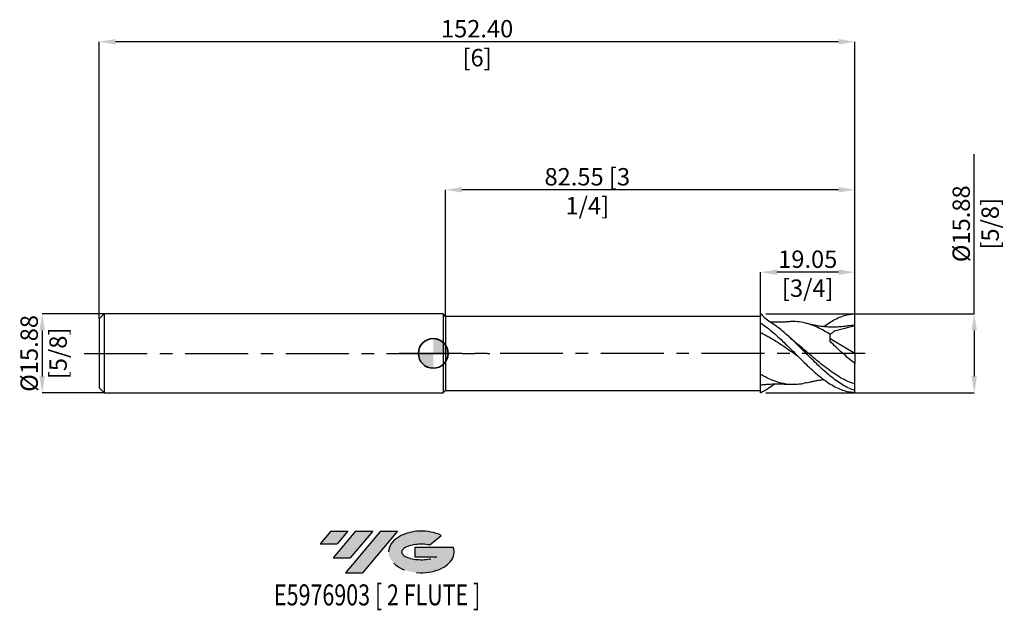
# Model space of a CAD drawing. Units: millimetres. Extents: x -83 to 115, y -52 to 67.
import ezdxf
from ezdxf.enums import TextEntityAlignment as Align

# ---------------------------------------------------------------- set-up
doc = ezdxf.new("R2010")
doc.units = ezdxf.units.MM
doc.header["$PDSIZE"] = -1
doc.linetypes.add('CENTERX2', pattern=[20.319999999999997, 12.7, -2.54, 2.54, -2.54])
doc.layers.add('FORMAT', color=2, linetype='Continuous')
doc.layers.add('중심선', color=1, linetype='CENTERX2')
doc.layers.add('외형선', color=100, linetype='Continuous', lineweight=35)
doc.layers.add('치수문자_일반주서', color=7, linetype='Continuous', lineweight=25)
doc.styles.add('SLDTEXTSTYLE0', font='TXT', dxfattribs={"width": 0.75})
doc.dimstyles.new('SLDDIMSTYLE0', dxfattribs={"dimtxt": 3.5, "dimasz": 3.302, "dimexe": 0, "dimexo": 0.0625, "dimgap": 0.875, "dimtad": 1, "dimrnd": 1e-09, "dimzin": 12, "dimdsep": 46, "dimtxsty": 'SLDTEXTSTYLE0', "dimsah": 1, "dimcen": 0.09, "dimadec": 0, "dimazin": 3, "dimtfac": 1, "dimtmove": 0, "dimatfit": 0, "dimfxl": 1, "dimfrac": 2, "dimtolj": 1, "dimtzin": 12, "dimarcsym": 0})
doc.dimstyles.new('SLDDIMSTYLE1', dxfattribs={"dimtxt": 3.5, "dimasz": 3.302, "dimexe": 0, "dimexo": 0.0625, "dimgap": 0.875, "dimtad": 1, "dimrnd": 1e-09, "dimzin": 12, "dimdsep": 46, "dimtxsty": 'SLDTEXTSTYLE0', "dimsah": 1, "dimcen": 0.09, "dimadec": 0, "dimazin": 3, "dimtfac": 1, "dimtofl": 0, "dimtmove": 0, "dimatfit": 3, "dimfxl": 1, "dimfrac": 2, "dimtolj": 1, "dimtzin": 12, "dimarcsym": 0})
doc.dimstyles.new('SLDDIMSTYLE2', dxfattribs={"dimtxt": 3.5, "dimasz": 3.302, "dimexe": 0, "dimexo": 0.0625, "dimgap": 0.875, "dimtad": 1, "dimrnd": 1e-09, "dimzin": 4, "dimdsep": 46, "dimtxsty": 'SLDTEXTSTYLE0', "dimsah": 1, "dimcen": 0.09, "dimadec": 0, "dimazin": 1, "dimtfac": 1, "dimtofl": 0, "dimtmove": 0, "dimatfit": 3, "dimfxl": 1, "dimfrac": 2, "dimtolj": 1, "dimtzin": 12, "dimarcsym": 0})

# ---------------------------------------------------------------- blocks, each defined once
blk = doc.blocks.new('블럭10')
at = {"layer": '중심선'}
for p, q in [((2.268634060543552, 16.24717430164393), (0.1404042013395286, 13.71084872107135)), ((2.268634060543552, 16.24717430164393), (5.714909304380834, 16.24717430164393)), ((7.28139805157953, 16.24717430164393), (2.750260043222114, 10.84717430164391)), ((5.714909304380834, 16.24717430164393), (3.58671253028996, 13.71088815037384)), ((12.29416204261559, 16.24717430164393), (5.245725140726316, 7.84717430164391)), ((10.72767329541681, 16.24717430164393), (6.196535287059397, 10.84717430164391)), ((7.28139805157953, 16.24717430164393), (10.72767329541681, 16.24717430164393)), ((15.74043728645272, 16.24717430164393), (8.692000384563599, 7.84717430164391)), ((12.29416204261559, 16.24717430164393), (15.74043728645272, 16.24717430164393)), ((22.22332737316547, 13.45928029700563), (24.52862924686651, 15.39360700705356)), ((0.1404042013395286, 13.71084872107135), (3.58671253028996, 13.71088815037384)), ((19.22039502424796, 13.00717430171391), (19.22036997980202, 11.08717430171403)), ((19.22039502424796, 13.00717430171391), (26.96566020931264, 13.00717430171391)), ((2.750260043222114, 10.84717430164391), (6.196535287059397, 10.84717430164391)), ((19.22036997980202, 11.08717430171403), (23.66174974927406, 11.08717430171406)), ((5.245725140726316, 7.84717430164391), (8.692000384563599, 7.84717430164391))]:
    blk.add_line(p, q, dxfattribs=at)
for centre, major_axis, ratio, start_param, end_param in [((20.54032771741204, 12.0471743016438), (6.600054785286829, -1.261213355974178e-13), 0.636358354079598, 0.9219305317359503, 6.513795318482858), ((20.54032771746488, 12.04717430159265), (3.960054785062283, 1.540847449632565e-10), 0.3939339440162632, 1.131841032648279, 5.62031148352944)]:
    blk.add_ellipse(centre, major_axis=major_axis, ratio=ratio, start_param=start_param, end_param=end_param, dxfattribs=at)
at = {"layer": 'FORMAT', "color": 2, "style": 'SLDTEXTSTYLE0', "width": 0.75}
blk.add_attdef('AUTOATTR0', text='', height=4.233333333333333, dxfattribs=at).set_placement((-9.18129528874128, -0.0412997538344756), align=Align.BOTTOM_LEFT)
blk = doc.blocks.new('*D14')
at = {"layer": 'Defpoints', "color": 0}
for p in [(-66.36250000000001, 7.937499999999986), (-78.85895802161205, -7.937500000000047), (-66.36250000000001, -7.9375)]:
    blk.add_point(p, dxfattribs=at)
at = {"layer": '치수문자_일반주서', "color": 0, "lineweight": -2}
for p, q in [((-66.42500000000001, 7.937499999999986), (-78.85895802161211, 7.937499999999939)), ((-78.8589580216121, 4.635499999999939), (-78.85895802161207, -4.635500000000047)), ((-66.42500000000001, -7.9375), (-78.85895802161205, -7.937500000000047))]:
    blk.add_line(p, q, dxfattribs=at)
at = {"layer": '치수문자_일반주서', "color": 0}
for points in [[(-78.30862468827877, 4.635499999999941), (-79.40929135494542, 4.635499999999937), (-78.85895802161211, 7.937499999999939)], [(-79.4092913549454, -4.635500000000049), (-78.30862468827874, -4.635500000000046), (-78.85895802161205, -7.937500000000047)]]:
    blk.add_solid(points, dxfattribs=at)
at = {"layer": '치수문자_일반주서', "color": 0, "insert": (-83.23395802161208, -2.26e-14), "char_height": 3.5, "attachment_point": 2, "rotation": 90.0000000000002, "style": 'SLDTEXTSTYLE0'}
blk.add_mtext('\\A1;%%c15.88 [5/8]', dxfattribs=at)
blk = doc.blocks.new('*D15')
at = {"layer": 'Defpoints', "color": 0}
for p in [(66.9874022839916, 7.9375), (66.9874022839916, -7.937500000000007), (109.0860724948859, -7.93749999999985)]:
    blk.add_point(p, dxfattribs=at)
at = {"layer": '치수문자_일반주서', "color": 0, "lineweight": -2}
for p, q in [((109.0860724948859, 7.93750000000016), (109.0860724948858, 40.11111416738255)), ((67.0499022839916, 7.9375), (109.0860724948859, 7.93750000000016)), ((109.0860724948859, 4.63550000000016), (109.0860724948859, -4.635499999999851)), ((67.0499022839916, -7.937500000000007), (109.086072494886, -7.937499999999851))]:
    blk.add_line(p, q, dxfattribs=at)
at = {"layer": '치수문자_일반주서', "color": 0}
for points in [[(109.6364058282192, 4.635500000000162), (108.5357391615526, 4.635500000000158), (109.0860724948859, 7.93750000000016)], [(108.5357391615526, -4.635499999999853), (109.6364058282193, -4.635499999999849), (109.086072494886, -7.937499999999851)]]:
    blk.add_solid(points, dxfattribs=at)
at = {"layer": '치수문자_일반주서', "color": 0, "insert": (104.7110724948858, 26.11111416738254), "char_height": 3.5, "attachment_point": 2, "rotation": 90.0000000000002, "style": 'SLDTEXTSTYLE0'}
blk.add_mtext('\\A1;%%c15.88 [5/8]', dxfattribs=at)
blk = doc.blocks.new('*D16')
at = {"layer": 'Defpoints', "color": 0}
for p in [(65.98749999999998, 16.34731653835417), (65.98749999999998, 7.9375), (85.03750000000002, 7.93079134588443)]:
    blk.add_point(p, dxfattribs=at)
at = {"layer": '치수문자_일반주서', "color": 0, "lineweight": -2}
for p, q in [((65.98749999999998, 8), (65.98749999999998, 16.34731653835417)), ((81.73550000000003, 16.34731653835417), (69.28949999999998, 16.34731653835417)), ((85.03750000000002, 7.99329134588443), (85.03750000000002, 16.34731653835417))]:
    blk.add_line(p, q, dxfattribs=at)
at = {"layer": '치수문자_일반주서', "color": 0}
for points in [[(69.28949999999998, 16.89764987168751), (69.28949999999998, 15.79698320502084), (65.98749999999998, 16.34731653835417)], [(81.73550000000003, 15.79698320502084), (81.73550000000003, 16.89764987168751), (85.03750000000002, 16.34731653835417)]]:
    blk.add_solid(points, dxfattribs=at)
at = {"layer": '치수문자_일반주서', "color": 0, "insert": (75.51250000000002, 20.72231653835417), "char_height": 3.5, "attachment_point": 2, "style": 'SLDTEXTSTYLE0'}
blk.add_mtext('\\A1;19.05 [3/4]', dxfattribs=at)
blk = doc.blocks.new('*D17')
at = {"layer": 'Defpoints', "color": 0}
for p in [(2.487499999999997, 32.95123849660052), (2.487499999999997, 7.449999999999998), (85.0375, 7.930791345885311)]:
    blk.add_point(p, dxfattribs=at)
at = {"layer": '치수문자_일반주서', "color": 0, "lineweight": -2}
for p, q in [((2.487499999999997, 7.512499999999998), (2.487499999999997, 32.95123849660052)), ((81.7355, 32.95123849660052), (5.789499999999997, 32.95123849660052)), ((85.0375, 7.993291345885311), (85.0375, 32.95123849660052))]:
    blk.add_line(p, q, dxfattribs=at)
at = {"layer": '치수문자_일반주서', "color": 0}
for points in [[(5.789499999999997, 33.50157182993385), (5.789499999999997, 32.40090516326718), (2.487499999999997, 32.95123849660052)], [(81.7355, 32.40090516326718), (81.7355, 33.50157182993385), (85.0375, 32.95123849660052)]]:
    blk.add_solid(points, dxfattribs=at)
at = {"layer": '치수문자_일반주서', "color": 0, "insert": (31.06250000000001, 37.32623849660052), "char_height": 3.5, "attachment_point": 2, "style": 'SLDTEXTSTYLE0'}
blk.add_mtext('\\A1;82.55 [3 1/4]', dxfattribs=at)
blk = doc.blocks.new('*D18')
at = {"layer": 'Defpoints', "color": 0}
for p in [(-67.36250000000001, 62.7772113591262), (-67.36250000000001, 6.937499999999993), (85.0375, 7.930791345885311)]:
    blk.add_point(p, dxfattribs=at)
at = {"layer": '치수문자_일반주서', "color": 0, "lineweight": -2}
for p, q in [((-67.36250000000001, 6.999999999999993), (-67.36250000000001, 62.7772113591262)), ((81.7355, 62.7772113591262), (-64.06050000000002, 62.7772113591262)), ((85.0375, 7.993291345885311), (85.0375, 62.7772113591262))]:
    blk.add_line(p, q, dxfattribs=at)
at = {"layer": '치수문자_일반주서', "color": 0}
for points in [[(-64.06050000000002, 63.32754469245953), (-64.06050000000002, 62.22687802579286), (-67.36250000000001, 62.7772113591262)], [(81.7355, 62.22687802579286), (81.7355, 63.32754469245953), (85.0375, 62.7772113591262)]]:
    blk.add_solid(points, dxfattribs=at)
at = {"layer": '치수문자_일반주서', "color": 0, "insert": (8.837499999999999, 67.1522113591262), "char_height": 3.5, "attachment_point": 2, "style": 'SLDTEXTSTYLE0'}
blk.add_mtext('\\A1;152.40 [6]', dxfattribs=at)
blk = doc.blocks.new('SW_DOWELSYMBOL_0')
at = {"linetype": 'Continuous', "lineweight": 35}
h = blk.add_hatch(color=0, dxfattribs=at)
edge = h.paths.add_edge_path(flags=0)
edge.add_arc((1.04e-14, 0), 3.000000000000004, 0, 90)
edge.add_line((1.04e-14, 3.000000000000004), (1.04e-14, 0))
edge.add_line((1.04e-14, 0), (3.000000000000015, 0))
h = blk.add_hatch(color=0, dxfattribs=at)
edge = h.paths.add_edge_path(flags=0)
edge.add_arc((1.04e-14, 0), 3.000000000000004, 180, 270.0000000000008)
edge.add_line((1.04e-14, -3.000000000000004), (1.04e-14, 0))
edge.add_line((1.04e-14, 0), (-2.999999999999994, 0))
at = {"layer": '외형선', "color": 0}
blk.add_circle((0, 0), 3.000000000000004, dxfattribs=at)

msp = doc.modelspace()

# ---------------------------------------------------------------- hatches: boundary and pattern name
at = {"layer": '중심선'}
for points in [[(-17.22453438368504, -35.7989250712761), (-20.67080962752232, -35.7989250712761), (-22.79903948672635, -38.3352506518487), (-19.35273115777591, -38.33521122254621)], [(-12.21177039264909, -35.7989250712761), (-15.65804563648637, -35.7989250712761), (-20.18918364484376, -41.19892507127612), (-16.74290840100648, -41.19892507127612)], [(-7.199006401613195, -35.79892507127613), (-10.64528164545031, -35.7989250712761), (-17.69371854733956, -44.19892507127612), (-14.24744330350228, -44.19892507127612)]]:
    msp.add_hatch(color=256, dxfattribs=at).paths.add_polyline_path(points, flags=0)
h = msp.add_hatch(color=256, dxfattribs=at)
edge = h.paths.add_edge_path(flags=0)
edge.add_ellipse((-2.399115970600996, -39.99892507132738), major_axis=(3.960054785062284, 1.540850780301639e-10), ratio=0.3939339440162633, start_angle=39.99803423149211, end_angle=342.9046081939157, ccw=False)
edge.add_line((-0.7161163149004002, -38.58681907591441), (1.589185558800638, -36.65249236586649))
edge.add_ellipse((-2.399115970653842, -39.99892507127625), major_axis=(6.600054785286829, -1.249000902703301e-13), ratio=0.6363583540795982, start_angle=39.99873849337408, end_angle=368.4976242363725)
edge.add_line((4.026216521246767, -39.03892507120613), (-3.71904866381792, -39.0389250712061))
edge.add_line((-3.71904866381792, -39.0389250712061), (-3.719073708263854, -40.95892507120602))
edge.add_line((-3.719073708263854, -40.95892507120602), (0.7223060612081831, -40.95892507120599))

# ---------------------------------------------------------------- linework, layer by layer
at = {"color": 4, "linetype": 'Continuous', "lineweight": 25}
for p, q in [((-66.36250000000001, 7.937499999999986), (-67.36250000000001, 6.937499999999993)), ((-67.36250000000001, 6.937499999999993), (-67.36250000000001, -6.937500000000007)), ((1.999999999999996, 7.937499999999997), (-66.42500000000001, 7.937499999999986)), ((-66.36250000000001, 7.937499999999986), (-66.36250000000001, -7.937499999999993)), ((2.487499999999997, 7.450000000000003), (2, 7.9375)), ((2, 7.9375), (2, -7.9375)), ((65.98749999999998, 7.450000000000003), (2.487499999999997, 7.449999999999998)), ((2.487499999999997, 7.450000000000003), (2.487499999999997, -7.450000000000003)), ((65.98749999999998, 0), (65.98749999999998, 7.9375)), ((70.63579917275337, 2.292276578097216), (70.58090103947268, 2.34443601349858)), ((65.98749999999998, -7.937500000000004), (65.98749999999998, 0)), ((-67.36250000000001, -6.937500000000007), (-66.36250000000001, -7.9375)), ((-66.42500000000001, -7.9375), (1.999999999999986, -7.9375)), ((2, -7.9375), (2.487499999999997, -7.450000000000003)), ((2.487500000000001, -7.449999999999998), (65.98749999999998, -7.449999999999996))]:
    msp.add_line(p, q, dxfattribs=at)
at = {"color": 1, "linetype": 'Continuous', "lineweight": 25}
for p, q in [((85.03750000000002, 0.0624999999991331), (85.03750000000002, 5.618749999999125)), ((80.04091232800457, 3.800656473168104), (80.03750000000002, 3.797793189998018)), ((80.03750000000002, 3.000219435295719), (85.03750000000002, 0.0624999999991331)), ((85.03750000000002, 0.0624999999991331), (85.03750000000002, -2.058740884111174)), ((85.03749999999974, -7.469718149529072), (85.03750000000002, -6.199967348423584)), ((85.03750000000002, -7.868291345886163), (85.03749999999877, -7.469718149529001)), ((85.0375, -7.9307913458853), (85.03750000000045, -7.53221814952817))]:
    msp.add_line(p, q, dxfattribs=at)
for points, knots in [([(78.73428037393245, 5.383922852060465), (78.76431301438043, 5.407528786141057), (79.2084962913782, 5.756660963668551), (80.06542058965636, 6.313891398702829), (81.30839049595477, 7.017924728406292), (82.55249972742752, 7.534266877812691), (83.79397083613406, 7.886249599898576), (84.62276152084848, 7.957591072641236), (85.03750000000002, 7.99329134588443)], [0, 0, 0, 0, 0.0142831587331259, 0.2112481672380882, 0.4084158418844068, 0.6057831410998027, 0.8027283564697709, 1, 1, 1, 1]), ([(85.03750000000002, 5.618749999999125), (85.03750000000002, 5.955556038407195), (85.03750000000002, 6.346955846631879), (85.03750000000002, 7.168111590125925), (85.03750000000002, 7.595770396673323), (85.03750000000002, 7.99329134588443)], [0, 0, 0, 0, 0.5, 0.5, 1, 1, 1, 1]), ([(85.03750000000002, -7.469718149529072), (84.62276315812687, -7.321252576316709), (83.7939757463206, -7.024567098341606), (82.55251845107585, -6.355385005044013), (81.30838727868553, -5.544118731911354), (80.06552933447773, -4.59142497969539), (78.82395238575475, -3.524364417382813), (77.57945278754937, -2.372212601621143), (76.3371311441013, -1.158435004980007), (75.09530717926486, 0.0858814793217419), (73.85066439343984, 1.326558653887616), (72.60875198364056, 2.539259110936143), (71.36655315829498, 3.6908931185624), (70.12199268819813, 4.751655809897898), (68.88036215668336, 5.700232593610309), (67.63765984360779, 6.510149257902761), (66.76401213837434, 7.089854219975159), (66.62501477140063, 7.41087211299859), (65.98749999999998, 7.9375)], [0, 0, 0, 0, 0.0555407212325951, 0.1109895383113751, 0.1665571950507599, 0.2220686394500678, 0.277523031238204, 0.333107411611556, 0.3885951067276719, 0.4440606437326128, 0.4996515197541308, 0.5551210110088527, 0.6106032553397786, 0.6661903927628352, 0.7216472392864561, 0.7771517404690103, 0.8327249086505855, 0.8508419676168598, 0.8508419676168598, 0.8508419676168598, 0.8508419676168598]), ([(65.98749999999998, 6.130630033517875), (66.12259600178703, 6.043442762544558), (66.67228671852368, 5.678081498975295), (67.6375717610569, 4.965191898338361), (68.88027867354356, 3.925227094587584), (70.12191611835038, 2.789454907077669), (71.36648300397977, 1.590027804066807), (72.60868797215528, 0.3507970632780371), (73.85060696262718, -0.8958417729655253), (75.09525611386934, -2.116124703334648), (76.3370863336728, -3.286101186504908), (77.57941454842569, -4.373411362698391), (78.82392044094888, -5.350489738183597), (80.06550373638834, -6.197277885669706), (81.30836818820734, -6.890674686478448), (82.55250566416356, -7.40986567897518), (83.79396935040626, -7.761099743896864), (84.62276102533258, -7.832541093074525), (85.03750000000002, -7.868291345886163)], [0.3900347520936818, 0.3900347520936818, 0.3900347520936818, 0.3900347520936818, 0.4030198131186304, 0.4428602084939381, 0.4826513507895462, 0.5224083495720125, 0.5622587520616111, 0.6020339443239875, 0.6418000089663842, 0.6816530868305134, 0.7214163060462913, 0.7611954204070487, 0.8010438393280918, 0.8407990714985112, 0.8805952096123967, 0.9204316397616585, 0.9601828769043163, 1, 1, 1, 1]), ([(71.64955105249439, 6.369934060112676), (71.46986050763735, 6.354064339827282), (71.13594854728984, 6.324574254999064), (70.61702840933043, 6.291485618300577), (70.12028110775799, 6.271956403268511), (69.65895961067343, 6.262708107910498), (69.25376584689334, 6.259652285335882), (68.89152671753644, 6.263642003554565), (68.58585251369658, 6.271292493300372), (68.27509962484163, 6.282632902418861), (68.05599436865336, 6.292125928022088), (67.93559165044576, 6.299663159844449), (67.91911107234256, 6.300694846998859)], [0, 0, 0, 0, 0.1568153687210765, 0.2914039090033485, 0.425317369062814, 0.5379174974739485, 0.6395201400296407, 0.733607702130664, 0.8250595922409936, 0.9041309725520762, 0.9868775637456306, 1, 1, 1, 1]), ([(80.0409123280046, 3.80065647316809), (79.63011407797114, 4.058049020800766), (78.80743448777883, 4.573512744387131), (77.5714678773831, 5.21184469008368), (76.26561956924826, 5.763090035912867), (74.88800600599416, 6.180456092820819), (73.43761954901353, 6.399030766646092), (72.35703948153196, 6.452652733356985), (71.76085443168711, 6.3672857660776), (71.64837857191702, 6.351180492986288)], [0, 0, 0, 0, 0.1469643548479155, 0.2943161885653631, 0.4413871676501392, 0.6140266595616843, 0.786850461884234, 0.9597873553430978, 1, 1, 1, 1]), ([(83.33387800187626, 5.491371520733367), (83.11658276719476, 5.460202889897587), (82.71730584266496, 5.40293097097971), (82.10123011941113, 5.340053585817842), (81.5291319461054, 5.306178185008008), (81.05420339941111, 5.290033848864383), (80.66806127523756, 5.284910120368835), (80.31908520185544, 5.287011607600149), (79.90018809732703, 5.297682182493162), (79.40430616584757, 5.323144777595743), (78.89278301848088, 5.364908392017824), (78.40758411755036, 5.417718798485325), (77.9356406127377, 5.480115677409231), (77.48734812428785, 5.550991103374685), (77.06468262519081, 5.628068493791574), (76.7059942937772, 5.69971034638948), (76.31783544953606, 5.7836812230926), (75.86124290313103, 5.89075208011019), (75.52584040224906, 5.980191946785467), (75.32942291381141, 6.032569475075704)], [0, 0, 0, 0, 0.0941569942176101, 0.173012146949651, 0.2383402582616217, 0.2923929350689008, 0.335833802006398, 0.376972315102594, 0.4266856820969288, 0.4909488579697713, 0.5625279522144073, 0.6179810798535509, 0.6716148926857736, 0.738301756026126, 0.7853776831812752, 0.8293999395947742, 0.8698797497141006, 0.9237993375456921, 1, 1, 1, 1]), ([(73.64574185322789, -0.6863655432455147), (73.57641989861506, -0.6389643680403339), (73.0232169159317, -0.2606935640408494), (71.98634831630687, 0.4733548721438012), (70.5368691653839, 1.476853943495755), (69.08779076346872, 2.436079110129967), (67.63750420273573, 3.315410780124409), (66.60357086466911, 3.864401675217856), (66.05356304268017, 4.127970336692051), (65.98749999999998, 4.159207126009377)], [0, 0, 0, 0, 0.0136367521843063, 0.1088239941387548, 0.2038653352994499, 0.2988760925031401, 0.3939817346478394, 0.4891786477178329, 0.5021745985217572, 0.5021745985217572, 0.5021745985217572, 0.5021745985217572]), ([(85.03750000000002, 5.618749999999125), (84.35264655856025, 5.388569682912077), (83.66396394394297, 5.177784851729172), (82.27897315865437, 4.805453092228305), (81.58242174548525, 4.644270864093698), (80.88321283100328, 4.507430514574764)], [0, 0, 0, 0, 0.5, 0.5, 1, 1, 1, 1]), ([(85.03750000000002, 5.618749999999125), (84.55363278690083, 5.613753575740716), (83.9853065952255, 5.607885026076872), (83.41731085745863, 5.495068578182781), (83.33290098765133, 5.478302921249679)], [0, 0, 0, 0, 0.8513899591233703, 1, 1, 1, 1]), ([(73.1657070564508, 2.096380666559085), (72.98036060638591, 2.248865500122321), (72.55607476093212, 2.597926172741694), (72.13166366746077, 2.981738982041435), (71.89265373781785, 3.197885717972525)], [0, 0, 0, 0, 0.4368433499511264, 1, 1, 1, 1]), ([(85.03750000000002, -6.199967348423584), (84.55365459040223, -6.026924009200627), (83.58658000065685, -5.681057720159416), (82.13738020718202, -4.914812280105224), (80.68826813147416, -3.997846626525984), (79.23757728209222, -2.941964180532665), (77.78644513381892, -1.788048304228866), (76.33713879976358, -0.5695912841407562), (74.88810200069415, 0.6631096445453579), (73.82428043462025, 1.57032234224657), (73.2433796813217, 2.028759133002126), (73.14616044182992, 2.105482869198383)], [0, 0, 0, 0, 0.1220198921673987, 0.2438843788073935, 0.3657416315215314, 0.4877399323102125, 0.6097799414743014, 0.7316530682239731, 0.8535044942451329, 0.975482590481123, 1, 1, 1, 1]), ([(85.03750000000002, -2.058740884111174), (84.16482973825549, -1.370927656967027), (83.30520572116984, -0.6504970034922053), (82.03705254449562, 0.4833590594699331), (81.61763585197275, 0.870857399137094), (80.80824484029426, 1.647045176826197), (80.41561696924776, 2.037925098419976), (80.03750000000002, 2.432155125343144)], [0, 0, 0, 0, 0.5000000000000007, 0.5000000000000007, 0.7500000000000004, 0.7500000000000004, 1, 1, 1, 1]), ([(85.03750000000002, -6.199967348423584), (85.03750000000002, -5.719900400218563), (85.03750000000002, -5.113317403508461), (85.03750000000002, -3.703070313259389), (85.03750000000002, -2.900627829220639), (85.03750000000002, -2.05874088411143)], [0, 0, 0, 0, 0.5, 0.5, 1, 1, 1, 1]), ([(75.33364668683123, -5.885439928188617), (75.18525343625276, -5.931936665269447), (74.55350243029812, -6.129886102389534), (73.43755443984179, -6.275818745655386), (71.98632284192439, -6.308187893726441), (70.53685970452648, -6.114154456482396), (69.08784317387511, -5.718340879620158), (67.63756316375776, -5.129067367282076), (66.60355860735888, -4.586824575628867), (66.05356676554933, -4.266203762989683), (65.98749999999998, -4.227238410288511)], [0, 0, 0, 0, 0.020199251439788, 0.0859937858822664, 0.151831374455966, 0.2175733355726519, 0.2832952542831905, 0.3490793625038631, 0.4149232900535197, 0.4239130324055812, 0.4239130324055812, 0.4239130324055812, 0.4239130324055812]), ([(75.32942291381141, -5.907569475077437), (75.51052364145266, -5.859191959269069), (75.82533453595545, -5.77509638867798), (76.24773156059717, -5.674766265616611), (76.60623265216563, -5.595876128529795), (76.93097396660124, -5.529218372907508), (77.26245462818548, -5.466413989324707), (77.58707504726499, -5.410246085380805), (77.95476382848796, -5.353246409621192), (78.33355537124845, -5.301210965908652), (78.61147572900768, -5.271795560493217), (78.73413965091532, -5.258812672079245)], [0, 0, 0, 0, 0.1658395451740597, 0.2882820861084159, 0.3764093587855045, 0.4682615282183782, 0.5678986213553827, 0.6665081630574219, 0.7553495693186947, 0.8920202119566782, 1, 1, 1, 1]), ([(65.98749999999998, -6.353877900406864), (66.08071598943943, -6.341906636842534), (66.31272218762732, -6.313491514958091), (66.66680108504886, -6.275251584453713), (67.03097247747678, -6.239783938126649), (67.35184175078643, -6.2128728586747), (67.70829420062057, -6.187113282447825), (68.14084888045824, -6.162369808210087), (68.62604688168472, -6.144043273416827), (69.10703885327763, -6.135803377876158), (69.57520784463014, -6.136168975282828), (70.1092013810806, -6.146679501169587), (70.80860440914097, -6.175471285060894), (71.3462251855882, -6.219879133470315), (71.64955105249439, -6.244934060114417)], [0.1864887288469853, 0.1864887288469853, 0.1864887288469853, 0.1864887288469853, 0.226000736725861, 0.2835900916240545, 0.3330055553775051, 0.3780442873635814, 0.4265397345467704, 0.487267976072014, 0.5658094849227658, 0.6369095204300593, 0.6951272013638916, 0.7658416252744307, 0.8678877470540765, 1, 1, 1, 1]), ([(65.98749999999998, -7.937500000000004), (66.55196310083856, -7.623174930918053), (67.53398790374956, -7.076327823362893), (68.4460343266866, -6.420016819235686), (68.83384088269389, -6.140950201814356)], [0, 0, 0, 0, 1.936108492684846, 3.36834517281741, 3.36834517281741, 3.36834517281741, 3.36834517281741])]:
    msp.add_open_spline(points, degree=3, knots=knots, dxfattribs=at)
for points in [[(80.88321283100885, 4.507430514579426), (80.62952788756786, 4.294563572102874), (80.34607687316554, 4.056719930461043), (80.0409123280046, 3.80065647316809)], [(80.03750000000002, 2.432155125343144), (80.03750000000002, 2.910673195386138), (80.03750000000002, 3.368611602566318), (80.03750000000002, 3.797793189997961)]]:
    msp.add_open_spline(points, degree=3, dxfattribs=at)
at = {"layer": '외형선'}
msp.add_circle((0, 0), 3.000000000000005, dxfattribs=at)
at = {"layer": '중심선'}
for p, q in [((-6.862499999999962, 0.0624999999991331), (88.0375, 0.0624999999991331)), ((-70.36250000000001, -7.1e-15), (11.43763985547157, -7.1e-15))]:
    msp.add_line(p, q, dxfattribs=at)

# ---------------------------------------------------------------- block references
at = {"color": 7, "linetype": 'Continuous'}
msp.add_blockref('블럭10', (-22.93944368806589, -52.04609937292004), dxfattribs=at).add_auto_attribs({'AUTOATTR0': 'E5976903 [ 2 FLUTE ]'})
at = {"layer": '외형선'}
msp.add_blockref('SW_DOWELSYMBOL_0', (0, 0), dxfattribs=at)

# ---------------------------------------------------------------- dimensions: what is measured, and where the dimension line sits
at = {"layer": '치수문자_일반주서'}
for base, p1, p2, angle, dimstyle, picture, middle in [((-67.36250000000001, 62.7772113591262), (85.0375, 7.930791345885311), (-67.36250000000001, 6.937499999999993), 4.6e-15, 'SLDDIMSTYLE2', '*D18', (8.837499999999999, 62.7772113591262)), ((2.487499999999997, 32.95123849660052), (85.0375, 7.930791345885311), (2.487499999999997, 7.449999999999998), 3.8e-15, 'SLDDIMSTYLE1', '*D17', (31.06250000000001, 32.95123849660052)), ((65.98749999999998, 16.34731653835417), (85.03750000000002, 7.93079134588443), (65.98749999999998, 7.9375), 7.69e-14, 'SLDDIMSTYLE1', '*D16', (75.51250000000002, 16.34731653835417))]:
    dim = msp.add_linear_dim(base=base, p1=p1, p2=p2, angle=angle, dimstyle=dimstyle, dxfattribs=at)
    dim.commit()
    dim.dimension.update_dxf_attribs({"geometry": picture, "text_midpoint": middle, "dimtype": 160})
for base, p1, p2, dimstyle, picture, middle in [((109.086072494886, -7.937499999999851), (66.9874022839916, 7.9375), (66.9874022839916, -7.937500000000007), 'SLDDIMSTYLE1', '*D15', (109.0860724948858, 26.11111416738255)), ((-78.85895802161205, -7.937500000000047), (-66.36250000000001, 7.937499999999986), (-66.36250000000001, -7.9375), 'SLDDIMSTYLE0', '*D14', (-78.85895802161208, -7.1e-15))]:
    dim = msp.add_linear_dim(base=base, p1=p1, p2=p2, angle=90.0000000000002, text='%%c<>', dimstyle=dimstyle, dxfattribs=at)
    dim.commit()
    dim.dimension.update_dxf_attribs({"geometry": picture, "text_midpoint": middle, "dimtype": 160})

doc.saveas('drawing.dxf')
